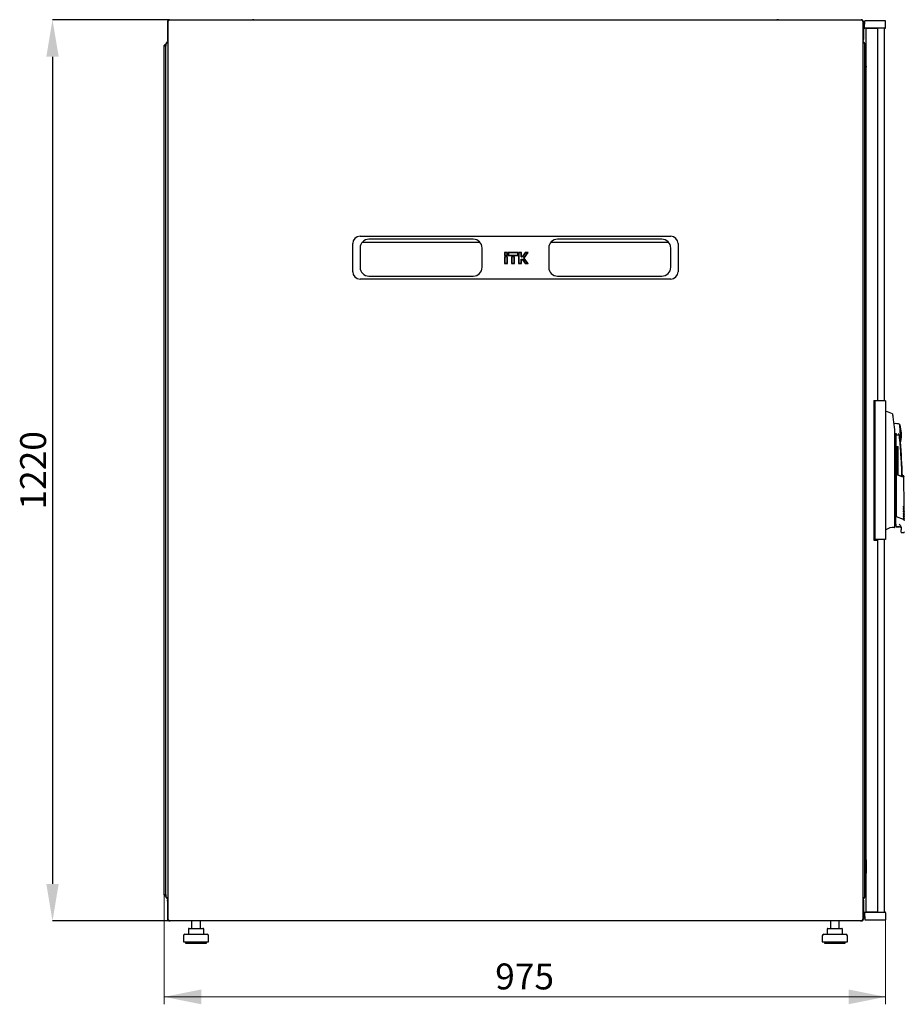
# Model space of a CAD drawing. Units: millimetres. Extents: x 16 to 351, y 10 to 300.
# Drawn here: x 142 to 261, y 148 to 281 of the extents above; entities that cross this region are included whole.
import ezdxf

# ---------------------------------------------------------------- set-up
doc = ezdxf.new("R2010")
doc.units = ezdxf.units.MM
doc.header["$PDSIZE"] = -1
doc.styles.add('SLDTEXTSTYLE0', font='TXT', dxfattribs={"width": 0.605})
doc.dimstyles.new('SLDDIMSTYLE0', dxfattribs={"dimtxt": 3.5, "dimasz": 5, "dimexe": 0, "dimexo": 0.0625, "dimgap": 0.875, "dimtad": 2, "dimdec": 0, "dimlfac": 10, "dimrnd": 1e-09, "dimzin": 12, "dimdsep": 46, "dimtxsty": 'SLDTEXTSTYLE0', "dimsah": 1, "dimcen": 0.09, "dimadec": 0, "dimazin": 3, "dimtfac": 1, "dimtdec": 0, "dimtofl": 0, "dimtmove": 0, "dimatfit": 3, "dimfxl": 1, "dimfrac": 2, "dimtolj": 1, "dimtzin": 12, "dimarcsym": 0})

# ---------------------------------------------------------------- blocks, each defined once
blk = doc.blocks.new('_D_2')
at = {"color": 0, "linetype": 'Continuous', "lineweight": -2, "transparency": 16777216}
for p, q in [((161.93, 281.41), (146.15, 281.41)), ((146.15, 276.41), (146.15, 164.61)), ((161.93, 159.61), (146.15, 159.61))]:
    blk.add_line(p, q, dxfattribs=at)
at = {"color": 0, "linetype": 'Continuous', "transparency": 16777216}
for points in [[(145.32, 276.41), (146.99, 276.41), (146.15, 281.41)], [(145.32, 164.61), (146.99, 164.61), (146.15, 159.61)]]:
    blk.add_solid(points, dxfattribs=at)
at = {"layer": 'Defpoints', "color": 0, "linetype": 'Continuous', "transparency": 16777216}
for p in [(161.99, 281.41), (146.15, 159.61), (161.99, 159.61)]:
    blk.add_point(p, dxfattribs=at)
at = {"color": 0, "linetype": 'Continuous', "lineweight": 18, "transparency": 16777216, "insert": (141.78, 220.51), "char_height": 3.5, "attachment_point": 2, "rotation": 90, "style": 'SLDTEXTSTYLE0'}
blk.add_mtext('\\A1;1220', dxfattribs=at)
blk = doc.blocks.new('_D_3')
at = {"color": 7, "linetype": 'Continuous', "lineweight": 18, "transparency": 16777216}
for p, q in [((161.26, 163.12), (161.26, 148.35)), ((258.76, 159.78), (258.76, 148.35)), ((161.26, 149.35), (258.76, 149.35))]:
    blk.add_line(p, q, dxfattribs=at)
for points in [[(161.26, 149.35), (166.26, 148.35), (166.26, 150.35)], [(258.76, 149.35), (253.76, 150.35), (253.76, 148.35)]]:
    blk.add_solid(points, dxfattribs=at)
at = {"color": 7, "linetype": 'Continuous', "lineweight": 18, "transparency": 16777216, "insert": (206, 153.86), "char_height": 3.5, "attachment_point": 1, "style": 'SLDTEXTSTYLE0'}
blk.add_mtext('975', dxfattribs=at)

msp = doc.modelspace()

# ---------------------------------------------------------------- linework, layer by layer
at = {"color": 7, "linetype": 'Continuous', "lineweight": 25}
for p, q in [((161.68, 281.1), (161.73, 281.1)), ((161.68, 281.1), (161.68, 278.72)), ((161.73, 281.18), (161.73, 159.83)), ((255.56, 281.35), (161.91, 281.35)), ((161.99, 281.41), (173.18, 281.41)), ((173.18, 281.41), (173.18, 281.35)), ((173.38, 281.41), (173.18, 281.41)), ((173.38, 281.41), (244.08, 281.41)), ((173.38, 281.35), (173.38, 281.41)), ((244.08, 281.41), (244.08, 281.35)), ((244.28, 281.41), (244.08, 281.41)), ((244.28, 281.41), (255.47, 281.41)), ((244.28, 281.35), (244.28, 281.41)), ((255.73, 159.83), (255.73, 281.18)), ((255.78, 281.1), (255.73, 281.1)), ((255.78, 281.1), (255.78, 278.72)), ((255.94, 280.3), (255.96, 281.25)), ((257.06, 281.25), (255.96, 281.25)), ((257.66, 281.25), (257.06, 281.25)), ((258.76, 281.25), (257.66, 281.25)), ((258.78, 280.3), (258.76, 281.25)), ((257.06, 280.25), (255.99, 280.25)), ((256.17, 160.82), (256.17, 280.21)), ((256.97, 280.21), (256.17, 280.21)), ((256.27, 280.21), (256.27, 280.25)), ((256.37, 280.21), (256.37, 280.25)), ((256.96, 280.25), (256.96, 280.21)), ((257.72, 280.21), (256.97, 280.21)), ((257.06, 280.21), (257.06, 280.25)), ((257.66, 280.25), (257.06, 280.25)), ((258.73, 280.25), (257.66, 280.25)), ((257.72, 229.94), (257.72, 280.21)), ((258.56, 280.25), (258.56, 229.89)), ((161.73, 278.72), (161.68, 278.72)), ((255.73, 278.72), (255.78, 278.72)), ((161.36, 277.91), (161.26, 277.91)), ((161.26, 163.12), (161.26, 277.91)), ((161.36, 277.91), (161.37, 277.87)), ((161.37, 277.91), (161.47, 277.91)), ((161.37, 277.91), (161.37, 277.87)), ((161.47, 278.1), (161.47, 277.91)), ((161.47, 277.91), (161.47, 277.84)), ((161.47, 163.19), (161.47, 277.84)), ((255.99, 162.92), (255.99, 278.1)), ((255.99, 276.1), (256.16, 274.98)), ((256.16, 273.17), (256.16, 274.95)), ((256.17, 273.16), (256.16, 273.17)), ((255.99, 271.36), (256.17, 271.18)), ((255.99, 270.45), (256.08, 270.45)), ((256.08, 270.45), (256.17, 270.45)), ((256.08, 263.45), (255.99, 263.45)), ((256.17, 263.45), (256.08, 263.45)), ((256.04, 259.17), (256.04, 259.58)), ((256.14, 259.63), (256.09, 259.63)), ((256.17, 259.63), (256.14, 259.63)), ((256.04, 259.17), (256.05, 259.18)), ((256.04, 257.58), (256.04, 259.17)), ((256.05, 257.57), (256.04, 257.58)), ((256.04, 257.16), (256.04, 257.58)), ((256.09, 257.11), (256.14, 257.11)), ((256.14, 257.11), (256.17, 257.11)), ((187.73, 252.15), (229.73, 252.15)), ((203.03, 251.75), (188.93, 251.75)), ((228.53, 251.75), (214.43, 251.75)), ((186.73, 247.35), (186.73, 251.15)), ((187.73, 250.55), (187.73, 247.95)), ((188.03, 251.34), (203.94, 251.34)), ((188.03, 251.34), (203.94, 251.34)), ((204.23, 247.95), (204.23, 250.55)), ((213.23, 250.55), (213.23, 247.95)), ((213.53, 251.34), (229.44, 251.34)), ((213.53, 251.34), (229.44, 251.34)), ((229.73, 247.95), (229.73, 250.55)), ((230.73, 251.15), (230.73, 247.35)), ((207.27, 249.93), (207.27, 249.55)), ((207.3, 249.9), (207.27, 249.93)), ((207.64, 249.93), (207.27, 249.93)), ((207.3, 249.58), (207.27, 249.55)), ((207.27, 249.55), (207.64, 249.55)), ((207.27, 249.38), (207.27, 248.46)), ((207.3, 249.36), (207.27, 249.38)), ((207.64, 249.38), (207.27, 249.38)), ((207.62, 249.9), (207.3, 249.9)), ((207.3, 249.9), (207.3, 249.58)), ((207.3, 249.58), (207.62, 249.58)), ((207.62, 249.36), (207.3, 249.36)), ((207.3, 249.36), (207.3, 248.49)), ((207.62, 249.9), (207.64, 249.93)), ((207.62, 249.58), (207.62, 249.9)), ((207.62, 249.58), (207.64, 249.55)), ((207.62, 249.36), (207.64, 249.38)), ((207.62, 248.49), (207.62, 249.36)), ((207.64, 249.55), (207.64, 249.93)), ((207.64, 248.46), (207.64, 249.38)), ((207.75, 249.93), (207.75, 249.55)), ((207.78, 249.9), (207.75, 249.93)), ((209.06, 249.93), (207.75, 249.93)), ((207.78, 249.58), (207.75, 249.55)), ((207.75, 249.55), (209.06, 249.55)), ((209.04, 249.9), (207.78, 249.9)), ((207.78, 249.9), (207.78, 249.58)), ((207.78, 249.58), (209.04, 249.58)), ((208.22, 249.38), (208.22, 248.46)), ((208.25, 249.36), (208.22, 249.38)), ((208.59, 249.38), (208.22, 249.38)), ((208.25, 249.36), (208.25, 248.49)), ((208.57, 249.36), (208.25, 249.36)), ((208.57, 249.36), (208.59, 249.38)), ((208.57, 248.49), (208.57, 249.36)), ((208.59, 248.46), (208.59, 249.38)), ((209.04, 249.9), (209.06, 249.93)), ((209.04, 249.58), (209.04, 249.9)), ((209.04, 249.58), (209.06, 249.55)), ((209.06, 249.55), (209.06, 249.93)), ((209.17, 249.93), (209.17, 248.46)), ((209.2, 249.9), (209.17, 249.93)), ((209.54, 249.93), (209.17, 249.93)), ((209.52, 249.9), (209.2, 249.9)), ((209.2, 249.9), (209.2, 248.49)), ((209.52, 249.9), (209.54, 249.93)), ((209.52, 249.36), (209.52, 249.9)), ((209.52, 249.36), (209.54, 249.38)), ((209.67, 249.36), (209.52, 249.36)), ((209.52, 249.04), (209.67, 249.04)), ((209.52, 248.49), (209.52, 249.04)), ((209.52, 249.04), (209.54, 249.01)), ((209.54, 249.38), (209.54, 249.93)), ((209.65, 249.38), (209.54, 249.38)), ((209.54, 248.46), (209.54, 249.01)), ((209.54, 249.01), (209.65, 249.01)), ((210.04, 249.93), (209.65, 249.38)), ((209.67, 249.36), (209.65, 249.38)), ((209.67, 249.04), (209.65, 249.01)), ((209.65, 249.01), (210.04, 248.46)), ((210.05, 249.9), (209.67, 249.36)), ((209.67, 249.04), (210.05, 248.49)), ((209.89, 249.2), (210.38, 249.9)), ((210.38, 248.49), (209.89, 249.2)), ((209.89, 249.2), (209.92, 249.2)), ((209.92, 249.2), (210.44, 249.93)), ((210.44, 248.46), (209.92, 249.2)), ((210.05, 249.9), (210.04, 249.93)), ((210.44, 249.93), (210.04, 249.93)), ((210.38, 249.9), (210.05, 249.9)), ((210.38, 249.9), (210.44, 249.93)), ((207.3, 248.49), (207.27, 248.46)), ((207.27, 248.46), (207.64, 248.46)), ((207.3, 248.49), (207.62, 248.49)), ((207.62, 248.49), (207.64, 248.46)), ((208.25, 248.49), (208.22, 248.46)), ((208.22, 248.46), (208.59, 248.46)), ((208.25, 248.49), (208.57, 248.49)), ((208.57, 248.49), (208.59, 248.46)), ((209.2, 248.49), (209.17, 248.46)), ((209.17, 248.46), (209.54, 248.46)), ((209.2, 248.49), (209.52, 248.49)), ((209.52, 248.49), (209.54, 248.46)), ((210.05, 248.49), (210.04, 248.46)), ((210.04, 248.46), (210.44, 248.46)), ((210.05, 248.49), (210.38, 248.49)), ((210.38, 248.49), (210.44, 248.46)), ((229.73, 246.35), (187.73, 246.35)), ((188.93, 246.75), (203.03, 246.75)), ((214.43, 246.75), (228.53, 246.75)), ((257.17, 229.94), (257.72, 229.94)), ((257.17, 229.94), (257.17, 211.09)), ((257.86, 229.89), (257.31, 229.89)), ((257.31, 229.89), (257.31, 211.14)), ((258.76, 229.89), (257.86, 229.89)), ((258.76, 229.89), (258.76, 211.14)), ((258.78, 228.47), (258.76, 228.47)), ((259.71, 228.14), (259.71, 228.14)), ((255.99, 226.42), (256.17, 226.42)), ((260.84, 224.43), (260.72, 226.67)), ((260.04, 225.22), (260.17, 225.52)), ((260.04, 213.18), (260.04, 224.97)), ((260.17, 225.52), (260.17, 214.42)), ((256.17, 224.62), (255.99, 224.62)), ((260.3, 223.74), (260.48, 223.74)), ((260.3, 219.95), (260.3, 223.74)), ((260.48, 219.89), (260.48, 223.74)), ((257.26, 221.77), (257.17, 221.77)), ((257.17, 221.57), (257.26, 221.57)), ((257.26, 221.37), (257.17, 221.37)), ((257.26, 221.57), (257.26, 221.77)), ((257.26, 219.67), (257.26, 221.37)), ((257.17, 219.67), (257.26, 219.67)), ((260.21, 219.99), (260.21, 219.94)), ((260.21, 219.99), (261.04, 219.67)), ((261.1, 219.6), (260.21, 219.94)), ((260.21, 219.91), (260.22, 214.25)), ((261.22, 219.76), (261.08, 219.82)), ((261.27, 215.58), (261.24, 219.73)), ((257.26, 219.47), (257.17, 219.47)), ((257.17, 219.27), (257.26, 219.27)), ((257.26, 219.27), (257.26, 219.47)), ((261.23, 215.54), (261.27, 215.59)), ((260.17, 214.42), (260.17, 214.25)), ((260.17, 213.22), (260.17, 214.25)), ((260.22, 214.25), (260.22, 214.25)), ((260.22, 214.25), (261.16, 213.93)), ((261.23, 215.31), (261.28, 215.36)), ((261.23, 215.08), (261.28, 215.13)), ((261.23, 214.85), (261.28, 214.9)), ((261.23, 214.62), (261.28, 214.67)), ((261.24, 214.39), (261.29, 214.44)), ((261.28, 215.35), (261.28, 215.39)), ((261.28, 215.12), (261.28, 215.16)), ((261.28, 214.89), (261.28, 214.93)), ((261.28, 214.66), (261.28, 214.7)), ((261.28, 214.43), (261.28, 214.47)), ((261.29, 214.2), (261.29, 214.24)), ((260.04, 212.88), (260.04, 212.96)), ((260.22, 212.92), (260.67, 212.92)), ((261.24, 214.16), (261.29, 214.21)), ((261.24, 213.93), (261.29, 213.98)), ((261.29, 213.97), (261.29, 214.01)), ((258.79, 212.48), (258.79, 212.59)), ((260.22, 212.89), (260.67, 212.89)), ((260.87, 212.79), (260.87, 212.45)), ((260.87, 212.15), (260.87, 212.09)), ((260.87, 212.09), (261.21, 212.09)), ((257.17, 211.09), (257.72, 211.09)), ((257.86, 211.14), (257.31, 211.14)), ((257.72, 160.82), (257.72, 211.09)), ((258.76, 211.14), (257.86, 211.14)), ((258.56, 211.14), (258.56, 160.78)), ((256.04, 183.46), (256.04, 183.87)), ((256.14, 183.92), (256.09, 183.92)), ((256.17, 183.92), (256.14, 183.92)), ((256.04, 183.46), (256.05, 183.47)), ((256.04, 181.87), (256.04, 183.46)), ((256.05, 181.86), (256.04, 181.87)), ((256.04, 181.45), (256.04, 181.87)), ((256.09, 181.4), (256.14, 181.4)), ((256.14, 181.4), (256.17, 181.4)), ((255.99, 177.59), (256.08, 177.59)), ((255.99, 177.58), (256.08, 177.58)), ((256.08, 177.59), (256.17, 177.59)), ((256.08, 177.58), (256.17, 177.58)), ((256.08, 170.59), (255.99, 170.59)), ((256.08, 170.58), (255.99, 170.58)), ((256.17, 170.59), (256.08, 170.59)), ((256.17, 170.58), (256.08, 170.58)), ((255.99, 169.68), (256.17, 169.86)), ((256.17, 167.88), (256.16, 167.87)), ((256.16, 167.87), (256.16, 166.08)), ((255.99, 164.93), (256.16, 166.05)), ((256.15, 165.91), (256.15, 166)), ((256.17, 165.91), (256.15, 165.91)), ((161.36, 163.12), (161.26, 163.12)), ((161.37, 163.15), (161.36, 163.12)), ((161.37, 163.15), (161.37, 163.12)), ((161.37, 163.12), (161.47, 163.12)), ((161.47, 163.19), (161.47, 163.12)), ((161.47, 163.12), (161.47, 162.92)), ((161.68, 162.61), (161.68, 162.47)), ((161.68, 162.61), (161.73, 162.61)), ((161.68, 162.47), (161.73, 162.47)), ((161.68, 162.42), (161.71, 162.42)), ((161.68, 162.3), (161.68, 162.42)), ((255.78, 162.61), (255.73, 162.61)), ((255.78, 162.47), (255.73, 162.47)), ((255.76, 162.42), (255.78, 162.42)), ((255.78, 162.47), (255.78, 162.61)), ((255.78, 162.42), (255.78, 162.3)), ((161.68, 162.3), (161.73, 162.3)), ((161.68, 162.3), (161.68, 159.92)), ((255.78, 162.3), (255.73, 162.3)), ((255.78, 162.3), (255.78, 159.92)), ((161.73, 159.92), (161.68, 159.92)), ((255.73, 159.92), (255.78, 159.92)), ((255.94, 160.73), (255.96, 159.78)), ((255.96, 159.78), (257.06, 159.78)), ((255.99, 160.78), (257.06, 160.78)), ((256.97, 160.82), (256.17, 160.82)), ((256.27, 160.82), (256.27, 160.78)), ((256.37, 160.82), (256.37, 160.78)), ((256.96, 160.82), (256.96, 160.78)), ((257.72, 160.82), (256.97, 160.82)), ((257.06, 160.78), (257.06, 160.82)), ((257.06, 160.78), (257.66, 160.78)), ((257.06, 159.78), (257.66, 159.78)), ((257.66, 160.78), (258.73, 160.78)), ((257.66, 159.78), (258.76, 159.78)), ((258.78, 160.73), (258.76, 159.78)), ((161.91, 159.65), (255.56, 159.65)), ((161.99, 159.61), (161.99, 159.65)), ((161.99, 159.61), (162.06, 159.61)), ((255.4, 159.61), (162.06, 159.61)), ((164.52, 158.51), (164.52, 157.81)), ((164.62, 158.61), (164.82, 158.61)), ((164.82, 158.61), (165.75, 158.61)), ((164.95, 159.61), (164.95, 158.61)), ((165.75, 158.61), (166.49, 158.61)), ((166.15, 158.61), (166.15, 159.61)), ((166.59, 157.81), (166.59, 158.51)), ((250.88, 158.51), (250.88, 157.81)), ((250.98, 158.61), (251.18, 158.61)), ((251.18, 158.61), (252.11, 158.61)), ((251.31, 159.61), (251.31, 158.61)), ((252.11, 158.61), (252.85, 158.61)), ((252.51, 158.61), (252.51, 159.61)), ((252.95, 157.81), (252.95, 158.51)), ((255.4, 159.61), (255.47, 159.61)), ((255.47, 159.61), (255.47, 159.65)), ((163.85, 157.61), (163.85, 156.81)), ((164.05, 157.81), (167.05, 157.81)), ((167.25, 156.81), (167.25, 157.61)), ((250.21, 157.61), (250.21, 156.81)), ((250.41, 157.81), (253.41, 157.81)), ((253.61, 156.81), (253.61, 157.61)), ((163.85, 156.81), (167.25, 156.81)), ((164.15, 156.81), (164.15, 156.61)), ((164.15, 156.61), (166.95, 156.61)), ((166.95, 156.61), (166.95, 156.81)), ((250.21, 156.81), (253.61, 156.81)), ((250.51, 156.81), (250.51, 156.61)), ((250.51, 156.61), (253.31, 156.61)), ((253.31, 156.61), (253.31, 156.81))]:
    msp.add_line(p, q, dxfattribs=at)
at = {"color": 7, "linetype": 'Continuous', "lineweight": 25, "flags": 128}
for points in [[(161.37, 277.87), (161.37, 277.87)], [(161.37, 277.87), (161.37, 277.87)], [(260.04, 213.12), (260.06, 213.12), (260.17, 213.12)], [(260.04, 212.83), (260.04, 212.84), (260.04, 212.86), (260.04, 212.89), (260.04, 212.93)], [(161.37, 163.15), (161.37, 163.15)], [(161.37, 163.15), (161.37, 163.15)]]:
    msp.add_lwpolyline(points, dxfattribs=at)
at = {"color": 7, "linetype": 'Continuous', "lineweight": 25}
for centre, radius, start, end in [((255.99, 280.3), 0.05, 179, 270), ((258.73, 280.3), 0.05, 270, 1), ((161.78, 278.1), 0.31, 99.6566, 180), ((255.68, 278.1), 0.31, 0, 80.3434), ((255.96, 274.95), 0.2, 0, 8.5308), ((256.09, 259.58), 0.05, 90, 180), ((256.09, 257.16), 0.05, 180, 270), ((187.73, 251.15), 1, 90, 180), ((188.93, 250.55), 1.2, 90, 180), ((203.03, 250.55), 1.2, 0, 90), ((214.43, 250.55), 1.2, 90, 180), ((228.53, 250.55), 1.2, 0, 90), ((229.73, 251.15), 1, 0, 90), ((188.93, 247.95), 1.2, 180, 270), ((203.03, 247.95), 1.2, 270, 0), ((214.43, 247.95), 1.2, 180, 270), ((228.53, 247.95), 1.2, 270, 0), ((187.73, 247.35), 1, 180, 270), ((229.73, 247.35), 1, 270, 0), ((257.64, 223.59), 5.01, 65.6176, 76.8436), ((260.17, 225.52), 1.3, 66.0034, 102.4432), ((255.92, 225.29), 5, 3, 16.0034), ((260.37, 225.51), 0.2, 179.3139, 331.253), ((255.92, 225.29), 5, 349.9966, 3), ((260.17, 225.52), 1.3, 297.6315, 299.9965), ((161.12, 216.04), 100, 2.0924, 4.7751), ((260.22, 212.94), 0.05, 180, 270), ((259.82, 210.89), 1.89, 85.0588, 123.1074), ((259.99, 212.83), 0.05, 265.0727, 359.9939), ((260.67, 212.69), 0.2, 14.3507, 90), ((256.09, 183.87), 0.05, 90, 180), ((256.09, 181.45), 0.05, 180, 270), ((255.96, 166.08), 0.2, 351.4692, 0), ((161.78, 162.92), 0.31, 180, 260.3434), ((255.68, 162.92), 0.31, 279.6566, 0), ((255.99, 160.73), 0.05, 90, 181), ((258.73, 160.73), 0.05, 359, 90), ((164.62, 158.51), 0.1, 90, 180), ((166.49, 158.51), 0.1, 0, 90), ((250.98, 158.51), 0.1, 90, 180), ((252.85, 158.51), 0.1, 0, 90), ((164.05, 157.61), 0.2, 90, 180), ((167.05, 157.61), 0.2, 0, 90), ((250.41, 157.61), 0.2, 90, 180), ((253.41, 157.61), 0.2, 0, 90)]:
    msp.add_arc(centre, radius, start, end, dxfattribs=at)
for centre, start_param, end_param in [((161.78, 278.1), 1.739335, 3.141593), ((255.68, 278.1), 0, 1.402258), ((161.78, 162.92), 3.141593, 4.54385), ((255.68, 162.92), 4.880928, 6.283185)]:
    msp.add_ellipse(centre, major_axis=(0.31, 0), ratio=0.548387, start_param=start_param, end_param=end_param, dxfattribs=at)
for points, knots in [([(161.99, 281.41), (161.96, 281.41), (161.88, 281.4), (161.79, 281.34), (161.72, 281.26), (161.69, 281.17), (161.68, 281.12), (161.68, 281.1)], [0, 0, 0, 0, 0.22545, 0.450948, 0.676445, 0.901943, 1, 1, 1, 1]), ([(161.84, 281.25), (161.84, 281.26), (161.85, 281.28), (161.87, 281.32), (161.89, 281.34), (161.9, 281.35), (161.91, 281.35), (161.91, 281.35)], [0, 0, 0, 0, 0.219986, 0.453805, 0.687641, 0.921477, 1, 1, 1, 1]), ([(161.93, 281.35), (161.93, 281.36), (161.95, 281.39), (161.97, 281.41), (161.99, 281.41), (161.99, 281.41)], [0, 0, 0, 0, 0.173869, 0.749631, 1, 1, 1, 1]), ([(255.47, 281.41), (255.48, 281.41), (255.5, 281.4), (255.52, 281.37), (255.53, 281.35)], [0, 0, 0, 0, 0.576036, 1, 1, 1, 1]), ([(255.78, 281.1), (255.78, 281.14), (255.77, 281.21), (255.71, 281.31), (255.63, 281.38), (255.54, 281.41), (255.49, 281.41), (255.47, 281.41)], [0, 0, 0, 0, 0.22545, 0.450948, 0.676445, 0.901943, 1, 1, 1, 1]), ([(255.56, 281.35), (255.56, 281.35), (255.57, 281.35), (255.58, 281.33), (255.6, 281.31), (255.61, 281.28), (255.62, 281.25), (255.63, 281.25)], [0, 0, 0, 0, 0.155205, 0.3888787, 0.622552, 0.8562252, 1, 1, 1, 1]), ([(161.68, 278.72), (161.68, 278.68), (161.69, 278.62), (161.72, 278.58), (161.73, 278.56)], [0, 0, 0, 0, 0.6786397, 1, 1, 1, 1]), ([(255.73, 278.56), (255.74, 278.57), (255.77, 278.61), (255.78, 278.67), (255.78, 278.71), (255.78, 278.72)], [0, 0, 0, 0, 0.182024, 0.852491, 1, 1, 1, 1]), ([(256.04, 258.82), (256.04, 258.82), (256.04, 258.83), (256.05, 258.84), (256.06, 258.85), (256.07, 258.86), (256.08, 258.87), (256.09, 258.87)], [0, 0, 0, 0, 0.231632, 0.354, 0.480908, 0.736423, 1, 1, 1, 1]), ([(256.09, 257.88), (256.08, 257.88), (256.07, 257.88), (256.06, 257.89), (256.05, 257.9), (256.04, 257.91), (256.04, 257.92), (256.04, 257.93)], [0, 0, 0, 0, 0.263558, 0.519035, 0.645942, 0.76832, 1, 1, 1, 1]), ([(259.72, 228.14), (259.72, 228.14), (259.71, 228.15), (259.71, 228.15), (259.7, 228.15)], [0, 0, 0, 0, 0.5073683, 1, 1, 1, 1]), ([(259.73, 228.13), (259.73, 228.13), (259.72, 228.14), (259.72, 228.15), (259.71, 228.15)], [0, 0, 0, 0, 0.562913, 1, 1, 1, 1]), ([(259.72, 228.14), (259.73, 228.14), (259.73, 228.13), (259.73, 228.12), (259.73, 228.12)], [0, 0, 0, 0, 0.507346, 1, 1, 1, 1]), ([(259.75, 228.01), (259.74, 228.06), (259.73, 228.11), (259.74, 228.11), (259.74, 228.11)], [0, 0, 0, 0, 0.8582541, 1, 1, 1, 1]), ([(259.81, 227.72), (259.8, 227.77), (259.78, 227.85), (259.77, 227.94), (259.76, 227.99), (259.75, 228), (259.75, 228.01)], [0, 0, 0, 0, 0.331818, 0.615723, 0.815556, 1, 1, 1, 1]), ([(260.04, 224.97), (260.03, 225.43), (260.01, 226.35), (259.87, 227.27), (259.81, 227.72)], [0, 0, 0, 0, 0.501134, 1, 1, 1, 1]), ([(259.93, 226.89), (259.93, 226.89), (259.93, 226.9), (259.93, 226.89), (259.93, 226.89)], [0, 0, 0, 0, 0.000195, 1, 1, 1, 1]), ([(260.65, 225.14), (260.63, 225.22), (260.62, 225.32), (260.57, 225.42), (260.56, 225.43), (260.56, 225.43), (260.55, 225.43), (260.55, 225.43), (260.55, 225.43), (260.54, 225.42), (260.54, 225.42), (260.54, 225.42)], [0, 0, 0, 0, 0.775065, 0.912548, 0.92483, 0.935238, 0.944389, 0.953168, 0.962152, 0.972701, 1, 1, 1, 1]), ([(260.65, 225.14), (260.66, 225.04), (260.69, 224.82), (260.73, 224.57), (260.76, 224.42), (260.77, 224.37), (260.77, 224.37), (260.77, 224.37), (260.77, 224.37), (260.77, 224.37), (260.77, 224.37), (260.77, 224.37)], [0, 0, 0, 0, 0.2298867, 0.4956412, 0.7465561, 0.9332718, 0.9816682, 0.9945928, 0.9982361, 0.999353, 1, 1, 1, 1]), ([(261, 219.68), (260.99, 219.99), (260.95, 221.05), (260.84, 222.87), (260.72, 224.39), (260.65, 225.14)], [0, 0, 0, 0, 0.167001, 0.583501, 1, 1, 1, 1]), ([(260.21, 219.91), (260.21, 219.92), (260.21, 219.92), (260.21, 219.93), (260.21, 219.94), (260.21, 219.94), (260.21, 219.94)], [0, 0, 0, 0, 0.2603776, 0.5181795, 0.7596414, 1, 1, 1, 1]), ([(261.08, 219.82), (261.08, 219.81), (261.07, 219.8), (261.05, 219.71), (261.04, 219.67)], [0, 0, 0, 0, 0.495768, 1, 1, 1, 1]), ([(261.24, 219.73), (261.24, 219.73), (261.24, 219.73), (261.24, 219.73), (261.23, 219.72), (261.23, 219.71), (261.22, 219.69), (261.22, 219.67), (261.21, 219.66), (261.2, 219.64), (261.19, 219.61), (261.18, 219.58), (261.18, 219.57)], [0, 0, 0, 0, 0.0359378, 0.1062793, 0.2161851, 0.340319, 0.5171036, 0.5870199, 0.6521699, 0.7673229, 0.8692693, 1, 1, 1, 1]), ([(261.24, 219.73), (261.24, 219.73), (261.24, 219.74), (261.23, 219.75), (261.23, 219.75), (261.22, 219.76), (261.22, 219.76)], [0, 0, 0, 0, 0.24451, 0.499832, 0.755244, 1, 1, 1, 1]), ([(261.18, 215.64), (261.19, 215.65), (261.19, 215.65), (261.2, 215.66), (261.21, 215.66), (261.21, 215.66), (261.21, 215.66)], [0, 0, 0, 0, 0.276409, 0.534593, 0.770347, 1, 1, 1, 1]), ([(261.21, 215.59), (261.21, 215.59), (261.21, 215.59), (261.2, 215.61), (261.19, 215.63), (261.18, 215.64)], [0, 0, 0, 0, 0.213827, 0.470689, 1, 1, 1, 1]), ([(261.21, 215.66), (261.23, 215.64), (261.27, 215.59), (261.27, 215.59), (261.27, 215.59)], [0, 0, 0, 0, 0.501617, 1, 1, 1, 1]), ([(261.28, 215.39), (261.27, 215.39), (261.27, 215.4), (261.25, 215.47), (261.22, 215.55), (261.21, 215.59)], [0, 0, 0, 0, 0.3596349, 0.7018754, 1, 1, 1, 1]), ([(260.17, 214.25), (260.17, 214.25), (260.17, 214.25), (260.17, 214.26), (260.17, 214.26), (260.18, 214.26), (260.19, 214.26), (260.2, 214.26), (260.21, 214.25), (260.21, 214.25), (260.22, 214.25)], [0, 0, 0, 0, 0.132152, 0.259464, 0.382491, 0.50185, 0.619237, 0.741021, 0.867773, 1, 1, 1, 1]), ([(261.19, 215.41), (261.19, 215.42), (261.2, 215.42), (261.2, 215.43), (261.21, 215.43), (261.21, 215.43), (261.21, 215.43)], [0, 0, 0, 0, 0.276409, 0.534593, 0.770347, 1, 1, 1, 1]), ([(261.21, 215.36), (261.21, 215.36), (261.21, 215.36), (261.2, 215.38), (261.19, 215.4), (261.19, 215.41)], [0, 0, 0, 0, 0.2138267, 0.4706889, 1, 1, 1, 1]), ([(261.19, 215.18), (261.19, 215.19), (261.2, 215.19), (261.21, 215.2), (261.21, 215.2), (261.21, 215.2), (261.22, 215.2)], [0, 0, 0, 0, 0.276409, 0.534593, 0.770347, 1, 1, 1, 1]), ([(261.22, 215.13), (261.21, 215.13), (261.21, 215.13), (261.2, 215.15), (261.19, 215.17), (261.19, 215.18)], [0, 0, 0, 0, 0.213827, 0.470689, 1, 1, 1, 1]), ([(261.19, 214.95), (261.19, 214.96), (261.2, 214.96), (261.21, 214.97), (261.21, 214.97), (261.22, 214.97), (261.22, 214.97)], [0, 0, 0, 0, 0.276409, 0.534593, 0.770347, 1, 1, 1, 1]), ([(261.22, 214.9), (261.22, 214.9), (261.21, 214.9), (261.21, 214.92), (261.2, 214.94), (261.19, 214.95)], [0, 0, 0, 0, 0.213827, 0.470689, 1, 1, 1, 1]), ([(261.19, 214.72), (261.2, 214.73), (261.2, 214.73), (261.21, 214.74), (261.22, 214.74), (261.22, 214.74), (261.22, 214.74)], [0, 0, 0, 0, 0.276409, 0.534593, 0.770347, 1, 1, 1, 1]), ([(261.22, 214.67), (261.22, 214.67), (261.22, 214.67), (261.21, 214.69), (261.2, 214.71), (261.19, 214.72)], [0, 0, 0, 0, 0.213827, 0.470689, 1, 1, 1, 1]), ([(261.19, 214.49), (261.2, 214.5), (261.2, 214.5), (261.21, 214.51), (261.22, 214.51), (261.22, 214.51), (261.22, 214.51)], [0, 0, 0, 0, 0.276409, 0.534593, 0.770347, 1, 1, 1, 1]), ([(261.22, 214.44), (261.22, 214.44), (261.22, 214.44), (261.21, 214.46), (261.2, 214.48), (261.19, 214.49)], [0, 0, 0, 0, 0.2138267, 0.4706889, 1, 1, 1, 1]), ([(261.2, 214.26), (261.2, 214.27), (261.21, 214.27), (261.22, 214.28), (261.22, 214.28), (261.22, 214.28), (261.22, 214.28)], [0, 0, 0, 0, 0.276409, 0.534593, 0.770347, 1, 1, 1, 1]), ([(261.22, 214.21), (261.22, 214.21), (261.22, 214.21), (261.21, 214.23), (261.2, 214.25), (261.2, 214.26)], [0, 0, 0, 0, 0.213827, 0.470689, 1, 1, 1, 1]), ([(261.21, 215.43), (261.23, 215.41), (261.27, 215.36), (261.27, 215.36), (261.28, 215.36)], [0, 0, 0, 0, 0.501617, 1, 1, 1, 1]), ([(261.28, 215.16), (261.28, 215.16), (261.27, 215.17), (261.25, 215.24), (261.23, 215.32), (261.21, 215.36)], [0, 0, 0, 0, 0.359635, 0.701875, 1, 1, 1, 1]), ([(261.22, 215.2), (261.23, 215.18), (261.27, 215.13), (261.28, 215.13), (261.28, 215.13)], [0, 0, 0, 0, 0.501617, 1, 1, 1, 1]), ([(261.28, 214.93), (261.28, 214.93), (261.27, 214.94), (261.25, 215.01), (261.23, 215.09), (261.22, 215.13)], [0, 0, 0, 0, 0.359635, 0.701875, 1, 1, 1, 1]), ([(261.22, 214.97), (261.24, 214.95), (261.27, 214.9), (261.28, 214.9), (261.28, 214.9)], [0, 0, 0, 0, 0.501617, 1, 1, 1, 1]), ([(261.28, 214.7), (261.28, 214.7), (261.28, 214.71), (261.25, 214.78), (261.23, 214.86), (261.22, 214.9)], [0, 0, 0, 0, 0.359635, 0.701875, 1, 1, 1, 1]), ([(261.22, 214.74), (261.24, 214.72), (261.27, 214.67), (261.28, 214.67), (261.28, 214.67)], [0, 0, 0, 0, 0.501617, 1, 1, 1, 1]), ([(261.28, 214.47), (261.28, 214.47), (261.28, 214.48), (261.26, 214.55), (261.23, 214.63), (261.22, 214.67)], [0, 0, 0, 0, 0.359635, 0.701875, 1, 1, 1, 1]), ([(261.22, 214.51), (261.24, 214.49), (261.28, 214.44), (261.28, 214.44), (261.28, 214.44)], [0, 0, 0, 0, 0.501617, 1, 1, 1, 1]), ([(261.29, 214.24), (261.28, 214.24), (261.28, 214.25), (261.26, 214.32), (261.23, 214.4), (261.22, 214.44)], [0, 0, 0, 0, 0.359635, 0.701875, 1, 1, 1, 1]), ([(261.22, 214.28), (261.24, 214.26), (261.28, 214.21), (261.28, 214.21), (261.29, 214.21)], [0, 0, 0, 0, 0.501617, 1, 1, 1, 1]), ([(261.23, 215.54), (261.23, 215.52), (261.25, 215.46), (261.27, 215.4), (261.27, 215.39), (261.28, 215.39)], [0, 0, 0, 0, 0.181251, 0.580465, 1, 1, 1, 1]), ([(261.23, 215.31), (261.23, 215.29), (261.25, 215.23), (261.27, 215.17), (261.28, 215.16), (261.28, 215.16)], [0, 0, 0, 0, 0.181251, 0.580465, 1, 1, 1, 1]), ([(261.23, 215.08), (261.24, 215.06), (261.26, 215), (261.27, 214.94), (261.28, 214.93), (261.28, 214.93)], [0, 0, 0, 0, 0.181251, 0.580465, 1, 1, 1, 1]), ([(261.23, 214.85), (261.24, 214.83), (261.26, 214.77), (261.28, 214.71), (261.28, 214.7), (261.28, 214.7)], [0, 0, 0, 0, 0.181251, 0.580465, 1, 1, 1, 1]), ([(261.24, 214.62), (261.24, 214.6), (261.26, 214.54), (261.28, 214.48), (261.28, 214.47), (261.28, 214.47)], [0, 0, 0, 0, 0.181251, 0.580465, 1, 1, 1, 1]), ([(261.24, 214.39), (261.24, 214.37), (261.26, 214.31), (261.28, 214.25), (261.28, 214.24), (261.29, 214.24)], [0, 0, 0, 0, 0.1812513, 0.5804646, 1, 1, 1, 1]), ([(260.04, 212.93), (260.04, 212.94), (260.04, 212.95), (260.04, 213.02), (260.04, 213.1), (260.04, 213.15), (260.04, 213.18)], [0, 0, 0, 0, 0.279751, 0.559464, 0.779716, 1, 1, 1, 1]), ([(260.17, 213.22), (260.17, 213.18), (260.17, 213.11), (260.17, 213.03), (260.17, 212.98), (260.17, 212.97), (260.17, 212.97)], [0, 0, 0, 0, 0.279305, 0.558848, 0.779337, 1, 1, 1, 1]), ([(260.63, 213.22), (260.69, 213.14), (260.78, 213.04), (260.86, 212.88), (260.86, 212.82), (260.87, 212.79)], [0, 0, 0, 0, 0.616932, 0.820711, 1, 1, 1, 1]), ([(261.16, 213.93), (261.17, 213.93), (261.19, 213.92), (261.21, 213.91), (261.23, 213.9), (261.24, 213.9), (261.24, 213.89)], [0, 0, 0, 0, 0.250809, 0.505039, 0.756981, 1, 1, 1, 1]), ([(261.2, 214.03), (261.2, 214.04), (261.21, 214.04), (261.22, 214.05), (261.22, 214.05), (261.22, 214.05), (261.23, 214.05)], [0, 0, 0, 0, 0.276409, 0.534593, 0.770347, 1, 1, 1, 1]), ([(261.23, 213.98), (261.23, 213.98), (261.22, 213.98), (261.21, 214), (261.2, 214.02), (261.2, 214.03)], [0, 0, 0, 0, 0.213827, 0.470689, 1, 1, 1, 1]), ([(261.29, 214.01), (261.29, 214.01), (261.28, 214.02), (261.26, 214.09), (261.24, 214.17), (261.22, 214.21)], [0, 0, 0, 0, 0.359635, 0.701875, 1, 1, 1, 1]), ([(261.23, 214.05), (261.24, 214.03), (261.28, 213.98), (261.29, 213.98), (261.29, 213.98)], [0, 0, 0, 0, 0.501617, 1, 1, 1, 1]), ([(261.29, 213.78), (261.29, 213.78), (261.29, 213.79), (261.26, 213.86), (261.24, 213.94), (261.23, 213.98)], [0, 0, 0, 0, 0.359635, 0.701875, 1, 1, 1, 1]), ([(261.24, 214.16), (261.25, 214.14), (261.26, 214.08), (261.28, 214.02), (261.29, 214.01), (261.29, 214.01)], [0, 0, 0, 0, 0.181251, 0.580465, 1, 1, 1, 1]), ([(261.24, 213.93), (261.25, 213.91), (261.27, 213.85), (261.29, 213.79), (261.29, 213.78), (261.29, 213.78)], [0, 0, 0, 0, 0.181251, 0.580465, 1, 1, 1, 1]), ([(261.31, 213.74), (261.3, 213.74), (261.3, 213.76), (261.26, 213.85), (261.24, 213.89)], [0, 0, 0, 0, 0.498661, 1, 1, 1, 1]), ([(258.76, 212.73), (258.77, 212.7), (258.78, 212.64), (258.78, 212.61), (258.78, 212.59)], [0, 0, 0, 0, 0.505992, 1, 1, 1, 1]), ([(258.78, 212.59), (258.78, 212.59), (258.78, 212.59), (258.77, 212.59), (258.77, 212.59)], [0, 0, 0, 0, 0.499981, 1, 1, 1, 1]), ([(258.79, 212.59), (258.79, 212.59), (258.78, 212.59), (258.78, 212.59), (258.78, 212.59)], [0, 0, 0, 0, 0.499962, 1, 1, 1, 1]), ([(260.86, 212.74), (260.86, 212.74), (260.86, 212.74), (260.86, 212.74), (260.86, 212.74)], [0, 0, 0, 0, 0.4989172, 1, 1, 1, 1]), ([(260.87, 212.15), (260.87, 212.16), (260.87, 212.18), (260.87, 212.25), (260.87, 212.34), (260.87, 212.42), (260.87, 212.45)], [0, 0, 0, 0, 0.25199, 0.505022, 0.755229, 1, 1, 1, 1]), ([(261.2, 212.09), (261.22, 212.09), (261.24, 212.09), (261.26, 212.1), (261.28, 212.12), (261.29, 212.13), (261.3, 212.16), (261.3, 212.18), (261.31, 212.19)], [0, 0, 0, 0, 0.239109, 0.368084, 0.499885, 0.631704, 0.760727, 1, 1, 1, 1]), ([(256.04, 183.11), (256.04, 183.11), (256.04, 183.12), (256.05, 183.13), (256.06, 183.14), (256.07, 183.15), (256.08, 183.16), (256.09, 183.16)], [0, 0, 0, 0, 0.231632, 0.354, 0.480908, 0.736423, 1, 1, 1, 1]), ([(256.09, 182.17), (256.08, 182.17), (256.07, 182.17), (256.06, 182.18), (256.05, 182.19), (256.04, 182.2), (256.04, 182.21), (256.04, 182.22)], [0, 0, 0, 0, 0.2635579, 0.5190348, 0.6459424, 0.7683201, 1, 1, 1, 1]), ([(161.73, 162.47), (161.73, 162.46), (161.7, 162.43), (161.69, 162.37), (161.68, 162.32), (161.68, 162.3)], [0, 0, 0, 0, 0.098818, 0.726885, 1, 1, 1, 1]), ([(255.78, 162.3), (255.78, 162.34), (255.78, 162.4), (255.74, 162.44), (255.73, 162.46)], [0, 0, 0, 0, 0.642928, 1, 1, 1, 1]), ([(161.68, 159.92), (161.69, 159.88), (161.69, 159.81), (161.76, 159.71), (161.85, 159.64), (161.94, 159.61), (161.98, 159.61), (161.99, 159.61)], [0, 0, 0, 0, 0.236877, 0.473871, 0.710865, 0.947859, 1, 1, 1, 1]), ([(161.91, 159.65), (161.9, 159.65), (161.89, 159.65), (161.88, 159.67), (161.86, 159.7), (161.85, 159.73), (161.84, 159.75), (161.84, 159.76)], [0, 0, 0, 0, 0.155205, 0.388879, 0.622552, 0.856225, 1, 1, 1, 1]), ([(255.47, 159.61), (255.51, 159.62), (255.59, 159.62), (255.69, 159.69), (255.76, 159.78), (255.78, 159.87), (255.78, 159.91), (255.78, 159.92)], [0, 0, 0, 0, 0.2368771, 0.4738706, 0.7108648, 0.9478591, 1, 1, 1, 1]), ([(255.63, 159.76), (255.62, 159.75), (255.61, 159.72), (255.59, 159.69), (255.58, 159.66), (255.57, 159.65), (255.56, 159.65), (255.56, 159.65)], [0, 0, 0, 0, 0.219986, 0.453805, 0.687641, 0.921477, 1, 1, 1, 1]), ([(162.06, 159.61), (162.04, 159.61), (162.02, 159.62), (162, 159.65), (161.99, 159.65)], [0, 0, 0, 0, 0.763951, 1, 1, 1, 1]), ([(255.47, 159.65), (255.47, 159.65), (255.45, 159.62), (255.43, 159.61), (255.41, 159.61), (255.4, 159.61)], [0, 0, 0, 0, 0.09334, 0.836498, 1, 1, 1, 1])]:
    msp.add_open_spline(points, degree=3, knots=knots, dxfattribs=at)
for points in [[(161.73, 281.18), (161.73, 281.18), (161.74, 281.19), (161.76, 281.21), (161.8, 281.23), (161.82, 281.24), (161.84, 281.25)], [(255.63, 281.25), (255.64, 281.24), (255.67, 281.23), (255.7, 281.21), (255.73, 281.19), (255.73, 281.18), (255.73, 281.18)], [(161.47, 277.91), (161.47, 277.92), (161.47, 277.95), (161.45, 277.98), (161.41, 278.01), (161.37, 278.01), (161.33, 278.01), (161.29, 277.98), (161.27, 277.95), (161.27, 277.92), (161.26, 277.91)], [(161.26, 277.91), (161.27, 277.9), (161.27, 277.9), (161.29, 277.89), (161.33, 277.88), (161.37, 277.87), (161.41, 277.86), (161.45, 277.85), (161.47, 277.85), (161.47, 277.84), (161.47, 277.84)], [(161.37, 277.91), (161.37, 277.91), (161.37, 277.91), (161.37, 277.91), (161.36, 277.91)], [(258.78, 228.47), (258.78, 228.47), (258.78, 228.47), (258.78, 228.47), (258.78, 228.47)], [(260.69, 226.7), (260.7, 226.7), (260.7, 226.7), (260.71, 226.69), (260.72, 226.68), (260.72, 226.68), (260.72, 226.67)], [(260.81, 224.39), (260.82, 224.39), (260.82, 224.4), (260.83, 224.41), (260.84, 224.42), (260.84, 224.42), (260.84, 224.43)], [(258.77, 212.48), (258.77, 212.48), (258.78, 212.48), (258.78, 212.48), (258.79, 212.48)], [(161.47, 163.19), (161.47, 163.18), (161.47, 163.18), (161.45, 163.17), (161.41, 163.16), (161.37, 163.15), (161.33, 163.14), (161.29, 163.13), (161.27, 163.13), (161.27, 163.12), (161.26, 163.12)], [(161.26, 163.12), (161.27, 163.1), (161.27, 163.08), (161.29, 163.04), (161.33, 163.02), (161.37, 163.01), (161.41, 163.02), (161.45, 163.04), (161.47, 163.08), (161.47, 163.1), (161.47, 163.12)], [(161.36, 163.12), (161.37, 163.11), (161.37, 163.11), (161.37, 163.11), (161.37, 163.12)], [(161.84, 159.76), (161.82, 159.76), (161.8, 159.77), (161.76, 159.79), (161.74, 159.81), (161.73, 159.82), (161.73, 159.83)], [(255.73, 159.83), (255.73, 159.82), (255.73, 159.81), (255.7, 159.79), (255.67, 159.77), (255.64, 159.76), (255.63, 159.76)]]:
    msp.add_open_spline(points, degree=3, dxfattribs=at)

# ---------------------------------------------------------------- dimensions: what is measured, and where the dimension line sits
at = {"color": 7, "linetype": 'Continuous', "lineweight": 18}
dim = msp.add_linear_dim(base=(146.15, 159.61), p1=(161.99, 281.41), p2=(161.99, 159.61), angle=90, text='1220', dimstyle='SLDDIMSTYLE0', dxfattribs=at)
dim.commit()
dim.dimension.update_dxf_attribs({"geometry": '_D_2', "text_midpoint": (146.15, 220.51), "dimtype": 160})
dim = msp.add_linear_dim(base=(258.76, 149.35), p1=(161.26, 163.12), p2=(258.76, 159.78), dimstyle='SLDDIMSTYLE0', dxfattribs=at)
dim.commit()
dim.dimension.update_dxf_attribs({"geometry": '_D_3', "text_midpoint": (210.01, 149.35), "dimtype": 160})

doc.saveas('drawing.dxf')
